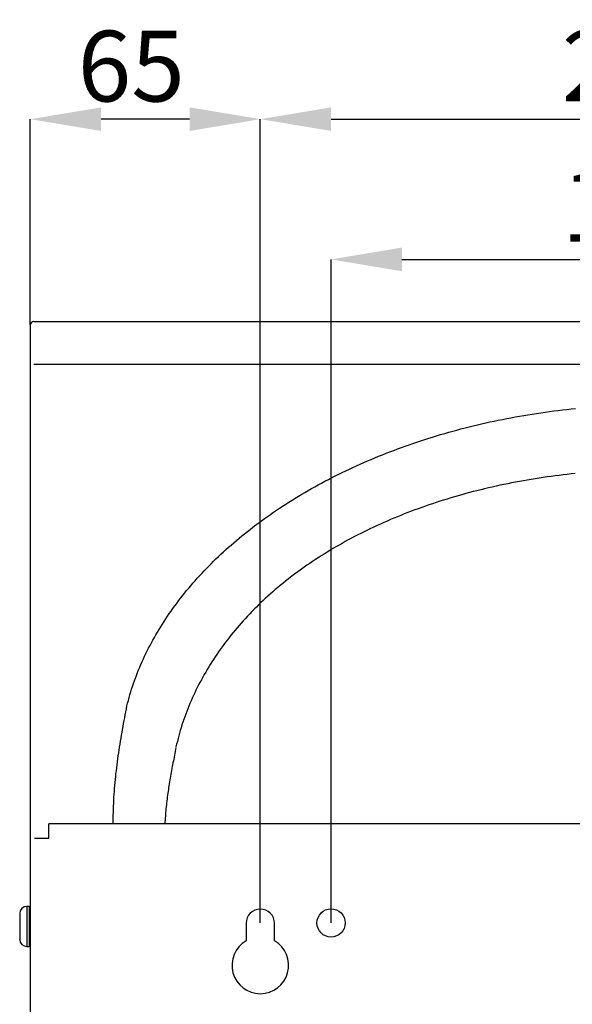
# Model space of a CAD drawing. Extents: x -258 to 1348, y -233 to 534.
# Drawn here: x 886 to 1042, y 256 to 534 of the extents above; entities that cross this region are included whole.
import ezdxf

# ---------------------------------------------------------------- set-up
doc = ezdxf.new("R2010")
doc.units = 0
doc.header["$MEASUREMENT"] = 0
doc.header["$PDSIZE"] = -1
doc.layers.get('0').update_dxf_attribs({"linetype": 'CONTINUOUS'})
doc.layers.get('DEFPOINTS').update_dxf_attribs({"linetype": 'CONTINUOUS'})
doc.dimstyles.new('SLDDIMSTYLE0', dxfattribs={"dimtxt": 20, "dimasz": 20, "dimexe": 0, "dimexo": 0.0625, "dimgap": 5, "dimtad": 1, "dimdec": 4, "dimrnd": 1e-09, "dimzin": 12, "dimdsep": 46, "dimtxsty": 'Standard', "dimsah": 1, "dimcen": 0.09, "dimadec": 0, "dimazin": 0, "dimtfac": 1, "dimtdec": 4, "dimtofl": 0, "dimtmove": 0, "dimatfit": 3, "dimfxl": 1, "dimtolj": 1, "dimtzin": 0, "dimarcsym": 0})

# ---------------------------------------------------------------- blocks, each defined once
blk = doc.blocks.new('_D_5')
at = {"color": 0, "lineweight": -2}
for p, q in [((974.14, 278.66), (974.14, 466.19)), ((994.14, 466.19), (1134.14, 466.19)), ((1154.14, 278.66), (1154.14, 466.19))]:
    blk.add_line(p, q, dxfattribs=at)
at = {"color": 0}
for points in [[(994.14, 469.52), (994.14, 462.86), (974.14, 466.19)], [(1134.14, 462.86), (1134.14, 469.52), (1154.14, 466.19)]]:
    blk.add_solid(points, dxfattribs=at)
at = {"layer": 'DEFPOINTS', "color": 0}
for p in [(1154.14, 466.19), (974.14, 278.6), (1154.14, 278.6)]:
    blk.add_point(p, dxfattribs=at)
at = {"color": 0, "insert": (1062.09, 481.19), "char_height": 20, "attachment_point": 5}
blk.add_mtext('\\A1;180', dxfattribs=at)
blk = doc.blocks.new('_D_6')
at = {"color": 0, "lineweight": -2}
for p, q in [((954.14, 278.59), (954.14, 505.83)), ((974.14, 505.83), (1154.14, 505.83)), ((1174.14, 278.59), (1174.14, 505.83))]:
    blk.add_line(p, q, dxfattribs=at)
at = {"color": 0}
for points in [[(974.14, 509.16), (974.14, 502.5), (954.14, 505.83)], [(1154.14, 502.5), (1154.14, 509.16), (1174.14, 505.83)]]:
    blk.add_solid(points, dxfattribs=at)
at = {"layer": 'DEFPOINTS', "color": 0}
for p in [(1174.14, 505.83), (954.14, 278.53), (1174.14, 278.53)]:
    blk.add_point(p, dxfattribs=at)
at = {"color": 0, "insert": (1062.09, 520.83), "char_height": 20, "attachment_point": 5}
blk.add_mtext('\\A1;220', dxfattribs=at)
blk = doc.blocks.new('_D_7')
at = {"color": 0, "lineweight": -2}
for p, q in [((889.14, 447.66), (889.14, 505.83)), ((934.14, 505.83), (909.14, 505.83)), ((954.14, 278.59), (954.14, 505.83))]:
    blk.add_line(p, q, dxfattribs=at)
at = {"color": 0}
for points in [[(909.14, 509.16), (909.14, 502.5), (889.14, 505.83)], [(934.14, 502.5), (934.14, 509.16), (954.14, 505.83)]]:
    blk.add_solid(points, dxfattribs=at)
at = {"layer": 'DEFPOINTS', "color": 0}
for p in [(889.14, 505.83), (889.14, 447.6), (954.14, 278.53)]:
    blk.add_point(p, dxfattribs=at)
at = {"color": 0, "insert": (917.68, 520.83), "char_height": 20, "attachment_point": 5}
blk.add_mtext('\\A1;65', dxfattribs=at)

msp = doc.modelspace()

# ---------------------------------------------------------------- linework, layer by layer
at = {"linetype": 'Continuous'}
for p, q in [((890.14452, 448.5987), (1238.14451, 448.5987)), ((889.14452, 447.5987), (889.14452, 83.1496)), ((890.14452, 436.5987), (1238.14451, 436.5987)), ((1233.94451, 306.59871), (894.34452, 306.59871)), ((894.34452, 302.5987), (894.34452, 306.59871)), ((890.34451, 302.5987), (894.34452, 302.5987)), ((888.84451, 283.2687), (888.14452, 283.2687)), ((888.14452, 283.2687), (888.14452, 283.06329)), ((888.14452, 283.06329), (888.14452, 271.9287)), ((888.84451, 283.2687), (888.84451, 271.9287)), ((950.14451, 278.52691), (950.14451, 273.5269)), ((958.14452, 273.5269), (958.14452, 278.52691)), ((888.14452, 271.9287), (888.84451, 271.9287))]:
    msp.add_line(p, q, dxfattribs=at)
for points in [[(916.44932, 339.94913), (916.64813, 340.74107), (916.85461, 341.53219), (917.07097, 342.32223), (917.2964, 343.11123), (917.53116, 343.8991), (917.77564, 344.68576), (918.02998, 345.47113), (918.29408, 346.25518), (918.56786, 347.03789), (918.85123, 347.81921), (919.14409, 348.59911), (919.44638, 349.37756), (919.75805, 350.15451), (920.07907, 350.9299), (920.40942, 351.7037), (920.74906, 352.47586), (921.09795, 353.24632), (921.45607, 354.01504), (921.82338, 354.78197), (922.19985, 355.54707), (922.58545, 356.31028), (922.98015, 357.07155), (923.38392, 357.83085), (923.79673, 358.58813), (924.21854, 359.34335), (924.64933, 360.09646), (925.08906, 360.84744), (925.53771, 361.59622), (925.99524, 362.34278), (926.46163, 363.08707), (926.93685, 363.82905), (927.42085, 364.56868), (927.91363, 365.30592), (928.41514, 366.04072), (928.92536, 366.77304), (929.44428, 367.50283), (929.97186, 368.23006), (930.5081, 368.95466), (931.05295, 369.67661), (931.60641, 370.39584), (932.16844, 371.11232), (932.73902, 371.826), (933.31814, 372.53684), (933.90577, 373.24479), (934.50188, 373.9498), (935.10643, 374.65184), (935.7194, 375.35086), (936.34076, 376.04681), (936.97046, 376.73965), (937.6085, 377.42934), (938.25482, 378.11583), (938.9094, 378.79908), (939.57221, 379.47905), (940.24322, 380.15569), (940.92239, 380.82896), (941.6097, 381.49882), (942.30511, 382.16521), (943.00858, 382.82809), (943.7201, 383.48742), (944.43962, 384.14315), (945.16711, 384.79523), (945.90254, 385.44362), (946.64588, 386.08827), (947.39709, 386.72914), (948.15615, 387.36618), (948.92302, 387.99934), (949.69765, 388.62859), (950.48001, 389.25388), (951.27005, 389.87516), (952.06773, 390.4924), (952.873, 391.10556), (953.68582, 391.71458), (954.50614, 392.31944), (955.33392, 392.92008), (956.16913, 393.51646), (957.01171, 394.10854), (957.86162, 394.69628), (958.71881, 395.27964), (959.58324, 395.85856), (960.45486, 396.43302), (961.33363, 397.00295), (962.2195, 397.56833), (963.11242, 398.1291), (964.01235, 398.68523), (964.91924, 399.23666), (965.83304, 399.78336), (966.75371, 400.32528), (967.6812, 400.86238), (968.61545, 401.39462), (969.5564, 401.92196), (970.50399, 402.44436), (971.45817, 402.96179), (972.41888, 403.47421), (973.38606, 403.98157), (974.35966, 404.48383), (975.33961, 404.98096), (976.32586, 405.47292), (977.31836, 405.95967), (978.31704, 406.44117), (979.32184, 406.91738), (980.3327, 407.38826), (981.34956, 407.85377), (982.37236, 408.31387), (983.40104, 408.76852), (984.43554, 409.21768), (985.4758, 409.6613), (986.52176, 410.09936), (987.57335, 410.53181), (988.63051, 410.95861), (989.69319, 411.37972), (990.7613, 411.79511), (991.83478, 412.20475), (992.91355, 412.6086), (993.99754, 413.00664), (995.08669, 413.39881), (996.18092, 413.7851), (997.28017, 414.16546), (998.38435, 414.53987), (999.49341, 414.90828), (1000.60726, 415.27067), (1001.72584, 415.627), (1002.84907, 415.97724), (1003.97688, 416.32134), (1005.10919, 416.65929), (1006.24592, 416.99103), (1007.38701, 417.31654), (1008.53237, 417.63578), (1009.68194, 417.94872), (1010.83564, 418.25532), (1011.99339, 418.55554), (1013.15511, 418.84937), (1014.32073, 419.13676), (1015.49015, 419.41769), (1016.66331, 419.69213), (1017.8401, 419.96006), (1019.02044, 420.22144), (1020.20427, 420.47625), (1021.39147, 420.72447), (1022.58199, 420.96606), (1023.77572, 421.20099), (1024.97259, 421.42924), (1026.17252, 421.65079), (1027.3754, 421.8656), (1028.58116, 422.07365), (1029.7897, 422.2749), (1031.00094, 422.46934), (1032.21478, 422.65694), (1033.43114, 422.83766), (1034.64993, 423.01148), (1035.87106, 423.17838), (1037.09445, 423.33832), (1038.31999, 423.49129), (1039.54761, 423.63725), (1040.7772, 423.77619), (1042.00866, 423.90809), (1043.24191, 424.03294)], [(1043.15008, 405.65703), (1042.0097, 405.52993), (1040.87089, 405.39925), (1039.73378, 405.26462), (1038.59849, 405.12566), (1037.46517, 404.98197), (1036.33392, 404.83316), (1035.20487, 404.67884), (1034.07816, 404.51861), (1032.95392, 404.35208), (1031.83226, 404.17887), (1030.7133, 403.99874), (1029.59713, 403.81176), (1028.48383, 403.61804), (1027.37349, 403.41768), (1026.26619, 403.21078), (1025.16201, 402.99744), (1024.06104, 402.77777), (1022.96336, 402.55187), (1021.86906, 402.31985), (1020.77822, 402.08178), (1019.6909, 401.83769), (1018.60719, 401.5876), (1017.52715, 401.33152), (1016.45085, 401.06944), (1015.37837, 400.80138), (1014.30976, 400.52735), (1013.24511, 400.24736), (1012.18448, 399.96141), (1011.12794, 399.66952), (1010.07556, 399.3717), (1009.02741, 399.06801), (1007.98354, 398.75845), (1006.94403, 398.44308), (1005.90893, 398.12193), (1004.87832, 397.79502), (1003.85226, 397.46239), (1002.8308, 397.12407), (1001.81403, 396.7801), (1000.802, 396.43051), (999.79478, 396.0753), (998.79245, 395.7145), (997.79507, 395.34811), (996.80271, 394.97617), (995.81544, 394.59868), (994.83333, 394.21565), (993.85645, 393.82711), (992.88487, 393.43308), (991.91866, 393.03355), (990.95789, 392.62855), (990.00266, 392.21809), (989.05304, 391.80216), (988.10911, 391.38078), (987.17096, 390.95396), (986.23865, 390.52171), (985.31228, 390.08403), (984.39191, 389.64093), (983.47764, 389.19242), (982.5695, 388.73855), (981.66754, 388.27935), (980.7718, 387.81487), (979.88232, 387.34516), (978.99913, 386.87026), (978.12229, 386.39021), (977.25183, 385.90506), (976.38779, 385.41485), (975.53021, 384.91963), (974.67914, 384.41944), (973.83462, 383.91431), (972.99667, 383.40429), (972.16536, 382.8894), (971.3407, 382.3697), (970.52275, 381.8452), (969.71155, 381.31596), (968.90712, 380.782), (968.10953, 380.24337), (967.31879, 379.7001), (966.53497, 379.15221), (965.7581, 378.59976), (964.98824, 378.04275), (964.22543, 377.48123), (963.46973, 376.91522), (962.72119, 376.34474), (961.97985, 375.76984), (961.24577, 375.19053), (960.519, 374.60685), (959.79959, 374.01882), (959.08758, 373.42648), (958.38304, 372.82984), (957.68603, 372.22892), (956.9966, 371.62376), (956.3148, 371.01437), (955.6407, 370.40078), (954.97435, 369.783), (954.31581, 369.16107), (953.66513, 368.535), (953.02238, 367.90482), (952.38758, 367.27057), (951.76073, 366.6323), (951.14185, 365.99007), (950.53094, 365.34394), (949.928, 364.69395), (949.33306, 364.04017), (948.7461, 363.38265), (948.16715, 362.72145), (947.5962, 362.05662), (947.03326, 361.38821), (946.47834, 360.71629), (945.93146, 360.04089), (945.39262, 359.36207), (944.86183, 358.67987), (944.33912, 357.99434), (943.82448, 357.30554), (943.31793, 356.6135), (942.81949, 355.91827), (942.32916, 355.21991), (941.84696, 354.51847), (941.37289, 353.81398), (940.907, 353.10649), (940.44932, 352.39604), (939.99988, 351.68267), (939.55873, 350.96642), (939.12591, 350.24734), (938.70144, 349.52545), (938.28538, 348.80081), (937.87775, 348.07345), (937.4786, 347.34341), (937.08796, 346.61073), (936.70585, 345.87546), (936.33226, 345.13763), (935.96717, 344.3973), (935.61056, 343.65452), (935.26242, 342.90932), (934.92274, 342.16176), (934.5915, 341.41189), (934.26869, 340.65973), (933.95429, 339.90536), (933.64828, 339.1488), (933.35073, 338.39011), (933.06195, 337.62936), (932.7823, 336.8666), (932.51214, 336.1019), (932.25183, 335.33533), (932.00173, 334.56695), (931.76221, 333.79682), (931.53327, 333.02504), (931.31366, 332.25183), (931.10181, 331.47742), (930.89618, 330.70206), (930.69521, 329.92598), (930.49735, 329.14941), (930.30105, 328.37261)], [(912.55321, 306.59871), (912.56744, 307.43532), (912.58256, 308.27192), (912.59946, 309.10849), (912.61902, 309.94502), (912.64213, 310.7815), (912.6697, 311.6179), (912.70259, 312.45422), (912.74163, 313.29044), (912.78697, 314.12655), (912.83848, 314.96254), (912.89601, 315.79839), (912.95941, 316.6341), (913.02854, 317.46965), (913.10324, 318.30504), (913.18337, 319.14024), (913.26878, 319.97525), (913.35933, 320.81005), (913.45487, 321.64464), (913.55525, 322.47901), (913.66033, 323.31313), (913.76995, 324.147), (913.88398, 324.98061), (914.00225, 325.81395), (914.12464, 326.647), (914.25094, 327.47977), (914.38091, 328.31227), (914.51432, 329.14451), (914.65091, 329.97653), (914.79045, 330.80833), (914.93268, 331.63994), (915.07736, 332.47137), (915.22424, 333.30263), (915.37309, 334.13376), (915.52365, 334.96475), (915.67568, 335.79565), (915.82894, 336.62645), (915.98317, 337.45718), (916.13815, 338.28786), (916.29361, 339.1185), (916.44932, 339.94912)], [(930.28966, 328.16819), (930.18609, 327.63059), (930.08259, 327.09299), (929.97926, 326.55537), (929.87619, 326.01773), (929.77344, 325.48006), (929.67111, 324.94236), (929.56928, 324.40461), (929.46803, 323.8668), (929.36745, 323.32894), (929.26762, 322.79101), (929.16861, 322.25301), (929.07052, 321.71493), (928.97343, 321.17675), (928.87743, 320.63848), (928.78258, 320.10011), (928.68898, 319.56163), (928.59672, 319.02302), (928.5059, 318.4843), (928.4167, 317.94545), (928.32929, 317.40647), (928.24383, 316.86736), (928.16049, 316.32812), (928.07945, 315.78875), (928.00086, 315.24925), (927.92491, 314.7096), (927.85175, 314.16983), (927.78156, 313.62991), (927.71451, 313.08985), (927.65076, 312.54964), (927.59049, 312.0093), (927.53386, 311.4688), (927.48105, 310.92816), (927.43222, 310.38736), (927.38747, 309.84642), (927.34645, 309.30534), (927.30854, 308.76415), (927.2731, 308.22287), (927.23952, 307.68152), (927.20719, 307.14012), (927.17547, 306.59871)]]:
    msp.add_lwpolyline(points, dxfattribs=at)
msp.add_polyline3d([(886.14451, 281.13575, 0), (886.14451, 281.10088, 0), (886.14451, 281.06582, 0), (886.14451, 281.03039, 0), (886.14451, 280.9944, 0), (886.14451, 280.95767, 0), (886.14451, 280.92002, 0), (886.14451, 280.88125, 0), (886.14451, 280.84118, 0), (886.14451, 280.79963, 0), (886.14451, 280.75642, 0), (886.14451, 280.71135, 0), (886.14451, 280.66424, 0), (886.14451, 280.6149, 0), (886.14451, 280.56316, 0), (886.14451, 280.50882, 0), (886.14451, 280.45184, 0), (886.14451, 280.39236, 0), (886.14451, 280.33056, 0), (886.14451, 280.26661, 0), (886.14451, 280.20066, 0), (886.14451, 280.1329, 0), (886.14451, 280.0635, 0), (886.14451, 279.99261, 0), (886.14451, 279.92034, 0), (886.14451, 279.84672, 0), (886.14451, 279.77175, 0), (886.14451, 279.69546, 0), (886.14451, 279.61786, 0), (886.14451, 279.53896, 0), (886.14451, 279.45879, 0), (886.14451, 279.37736, 0), (886.14451, 279.29471, 0), (886.14451, 279.2109, 0), (886.14451, 279.126, 0), (886.14451, 279.04008, 0), (886.14451, 278.95321, 0), (886.14451, 278.86545, 0), (886.14451, 278.77688, 0), (886.14451, 278.68756, 0), (886.14451, 278.59755, 0), (886.14451, 278.5069, 0), (886.14451, 278.41566, 0), (886.14451, 278.32387, 0), (886.14451, 278.2316, 0), (886.14451, 278.13888, 0), (886.14451, 278.04577, 0), (886.14451, 277.95231, 0), (886.14451, 277.85857, 0), (886.14451, 277.76459, 0), (886.14451, 277.67046, 0), (886.14451, 277.57624, 0), (886.14451, 277.48199, 0), (886.14451, 277.38779, 0), (886.14451, 277.29369, 0), (886.14451, 277.19977, 0), (886.14451, 277.10608, 0), (886.14451, 277.01271, 0), (886.14451, 276.9197, 0), (886.14451, 276.82714, 0), (886.14451, 276.73508, 0), (886.14451, 276.6436, 0), (886.14451, 276.55275, 0), (886.14451, 276.46261, 0), (886.14451, 276.37322, 0), (886.14451, 276.28465, 0), (886.14451, 276.19696, 0), (886.14451, 276.11021, 0), (886.14451, 276.02445, 0), (886.14451, 275.93975, 0), (886.14451, 275.85616, 0), (886.14451, 275.77375, 0), (886.14451, 275.69257, 0), (886.14451, 275.61268, 0), (886.14451, 275.53414, 0), (886.14451, 275.45702, 0), (886.14451, 275.38137, 0), (886.14451, 275.30724, 0), (886.14451, 275.23466, 0), (886.14451, 275.16366, 0), (886.14451, 275.09426, 0), (886.14451, 275.02648, 0), (886.14451, 274.96036, 0), (886.14451, 274.89591, 0), (886.14451, 274.83316, 0), (886.14451, 274.77215, 0), (886.14451, 274.71296, 0), (886.14451, 274.65566, 0), (886.14451, 274.60034, 0), (886.14451, 274.54709, 0), (886.14451, 274.49598, 0), (886.14451, 274.4471, 0), (886.14451, 274.40052, 0), (886.14451, 274.35629, 0), (886.14451, 274.31428, 0), (886.14451, 274.27436, 0), (886.14451, 274.23638, 0), (886.14451, 274.20022, 0), (886.14451, 274.16573, 0), (886.14451, 274.13277, 0), (886.14451, 274.1012, 0), (886.14451, 274.07102, 0), (886.14451, 274.04278, 0), (886.14451, 274.0171, 0), (886.14451, 273.99463, 0), (886.14451, 273.976, 0), (886.14451, 273.96186, 0), (886.14451, 273.95284, 0), (886.14451, 273.94959, 0), (886.14451, 273.9522, 0), (886.14451, 273.95937, 0), (886.14451, 273.96959, 0), (886.14451, 273.98133, 0)], dxfattribs=at)
msp.add_circle((974.14451, 278.5987), 4, dxfattribs=at)
for centre, radius, start, end in [((890.14452, 447.5987), 1, 90, 180), ((888.14451, 281.2687), 2, 90, 180), ((888.84451, 282.9687), 0.3, 0, 90), ((954.14451, 278.52691), 4, 0, 180), ((888.14451, 273.9287), 2, 180, 270), ((954.14451, 266.5987), 8, 120, 60), ((888.84451, 272.2287), 0.3, 270, 0)]:
    msp.add_arc(centre, radius, start, end, dxfattribs=at)

# ---------------------------------------------------------------- dimensions: what is measured, and where the dimension line sits
for base, p1, p2, picture, middle in [((889.14451, 505.82842), (954.14451, 278.52691), (889.14451, 447.5987), '_D_7', (917.67758, 505.82842)), ((1174.14451, 505.82842), (954.14451, 278.52691), (1174.14451, 278.52691), '_D_6', (1062.09097, 505.82842)), ((1154.14451, 466.18856), (974.14451, 278.5987), (1154.14451, 278.5987), '_D_5', (1062.09097, 466.18856))]:
    dim = msp.add_linear_dim(base=base, p1=p1, p2=p2, dimstyle='SLDDIMSTYLE0')
    dim.commit()
    dim.dimension.update_dxf_attribs({"geometry": picture, "text_midpoint": middle, "dimtype": 160})

doc.saveas('drawing.dxf')
